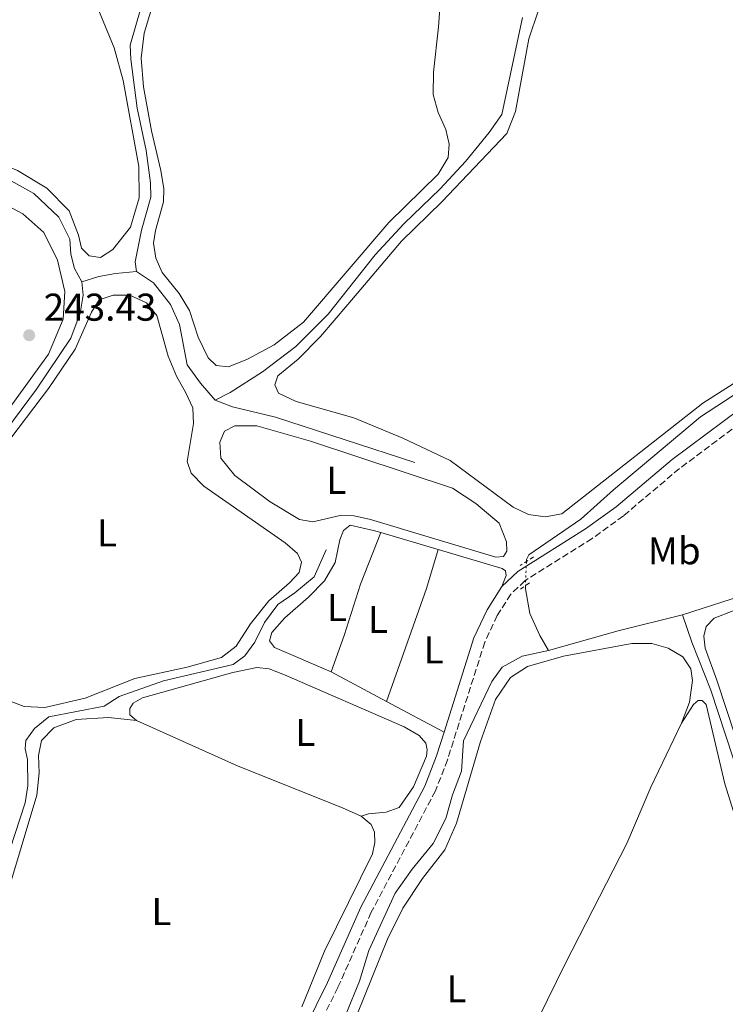
# Model space of a CAD drawing. Units: metres. Extents: x 629489 to 632984, y 4644027 to 4646404.
# Drawn here: x 631250 to 631433, y 4644431 to 4644686 of the extents above; entities that cross this region are included whole.
import ezdxf
from ezdxf.enums import TextEntityAlignment as Align

# ---------------------------------------------------------------- set-up
doc = ezdxf.new("R2010")
doc.units = ezdxf.units.M
doc.header["$MEASUREMENT"] = 0
for name, pattern in [('DGN Style 1', [1.045693079995523, 0.001739921930109024, -1.043953158065414]), ('DGN Style 2', [1.7399219301090239, 1.043953158065414, -0.6959687720436097]), ('DGN Style 3', [2.435890702152634, 1.739921930109024, -0.6959687720436097]), ('DGN Style 5', [1.217945351076317, 0.5219765790327072, -0.6959687720436097])]:
    doc.linetypes.add(name, pattern=pattern)
for name, color, linetype, lineweight in [('Acequia sin especificar', 4, 'Continuous', 0), ('Acequia sin especificar no vista', 4, 'DGN Style 5', 0), ('Camino', 7, 'DGN Style 3', 0), ('Canal sin especificar no visto', 4, 'DGN Style 1', 13), ('Cota de punto acotado terreno', 7, 'Continuous', 0), ('Etiqueta de uso rústico', 92, 'Continuous', 0), ('Línea de cambio de uso (parcela vista)', 92, 'Continuous', 0), ('Margen derecho', 7, 'Continuous', 0), ('Pontón-alcantarilla (pasos de agua)', 1, 'DGN Style 2', 0), ('Punto acotado terreno (símbolo)', 7, 'Continuous', 0)]:
    doc.layers.add(name, color=color, linetype=linetype, lineweight=lineweight)
doc.styles.add('Style-Arial', font='arial.ttf')

# ---------------------------------------------------------------- blocks, each defined once
blk = doc.blocks.new('5PATER')
at = {"layer": 'Canal sin especificar no visto', "linetype": 'Continuous', "lineweight": 0}
h = blk.add_hatch(color=51, dxfattribs=at)
edge = h.paths.add_edge_path()
edge.add_ellipse((0, 0), major_axis=(-0.1095731443231308, -0.1110710700762829), ratio=0.9994222409660317, start_angle=0, end_angle=360)

msp = doc.modelspace()

# ---------------------------------------------------------------- linework, layer by layer
at = {"layer": 'Acequia sin especificar', "color": 4, "linetype": 'Continuous', "lineweight": 0, "extrusion": (0.1462750735385757, -0.5850356327870448, 0.7977072841780664), "elevation": -2624661.76923611, "flags": 128}
msp.add_lwpolyline([(1739146.548194891, 3472302.944908112), (1739129.403350176, 3472302.878578054), (1739110.706266108, 3472302.265025013)], dxfattribs=at)
at = {"layer": 'Acequia sin especificar', "color": 4, "linetype": 'Continuous', "lineweight": 0}
for points in [[(631280.5099999999, 4644620.41, 242.6399999999994), (631280.1699999999, 4644622.9, 242.6399999999994), (631281.8300000001, 4644631.119999999, 242.5299999999988), (631284.1900000004, 4644639.689999999, 242.4600000000064), (631284.0899999999, 4644643.34, 242.4600000000064), (631282.9900000002, 4644651.699999999, 242.4600000000064), (631280.7000000002, 4644662.65, 242.3800000000047), (631279.0099999999, 4644675.32, 242.3500000000058), (631278.8399999999, 4644678.930000001, 242.2700000000041), (631285.4800000006, 4644702.01, 242.0800000000018), (631290.7000000002, 4644718.300000001, 242.0500000000029), (631300.4000000004, 4644742.810000001, 242.0099999999948), (631305.1299999999, 4644755.060000001, 241.2100000000064), (631313.4199999999, 4644786.01, 241.1300000000047)], [(631300.8399999999, 4644587.180000001, 242.6100000000006), (631304.7199999997, 4644589.140000001, 242.5299999999988), (631313.0499999998, 4644594.439999999, 242.5299999999988), (631321.7400000002, 4644600.99, 242.4900000000052), (631330.0599999997, 4644609.42, 242.3800000000047), (631342.1900000004, 4644624.77, 242.3800000000047), (631349.6600000003, 4644632.75, 242.3800000000047), (631359.0499999998, 4644641.84, 242.3399999999965), (631365.5999999996, 4644648.83, 242.3399999999965), (631371.7100000001, 4644656.34, 242.3399999999965), (631374.9100000003, 4644661.039999999, 242.2700000000041), (631380.3200000003, 4644686.08, 241.929999999993)], [(631381.3099999997, 4644545.449999999, 242.070000000007), (631381.3300000001, 4644545.980000001, 242.070000000007), (631381.9000000004, 4644547.180000001, 242.070000000007), (631395.3899999997, 4644556.4, 242.0299999999988), (631403.7999999998, 4644563.99, 241.9199999999983), (631426.3300000001, 4644582.810000001, 241.9199999999983), (631441, 4644592.390000001, 241.9199999999983), (631445.4900000002, 4644596.039999999, 241.9199999999983), (631450.25, 4644603.600000001, 241.8899999999994), (631453.4600000001, 4644605.59, 241.8899999999994), (631455.9900000002, 4644608.01, 241.8899999999994), (631458.2400000002, 4644611.960000001, 241.8899999999994), (631469.0999999996, 4644638.789999999, 241.8099999999977), (631487.8700000001, 4644662.180000001, 241.5899999999965), (631495.1100000005, 4644670.640000001, 241.3999999999942), (631500.6500000004, 4644678.77, 241.3300000000018), (631502.2800000003, 4644683.77, 241.2799999999988)], [(631224.3399999999, 4644653.600000001, 242.7200000000012), (631245.0999999996, 4644645.51, 242.679999999993), (631253.9699999997, 4644640.630000001, 242.679999999993), (631260.4699999997, 4644634.439999999, 242.679999999993), (631263.2400000002, 4644628.82, 242.679999999993), (631263.5700000003, 4644624.91, 242.7200000000012), (631264.4800000006, 4644621.24, 242.7200000000012), (631266.4000000004, 4644617.730000001, 242.7200000000012)], [(631421.6299999999, 4644531.680000001, 242.5899999999965), (631439.2999999998, 4644537.359999999, 242.5899999999965), (631462.2599999999, 4644543.08, 242.4400000000023), (631470.9100000003, 4644544.74, 242.3999999999942), (631477.7000000002, 4644544.4, 242.3999999999942), (631484.9100000003, 4644543.029999999, 242.3699999999953), (631489.8099999997, 4644543.630000001, 242.2899999999936), (631494.4400000004, 4644545.75, 242.2599999999948), (631499.4400000004, 4644551.75, 242.2599999999948), (631506.75, 4644562.960000001, 242.179999999993), (631519.4400000004, 4644580.41, 242.1399999999994), (631559.7199999997, 4644555.01, 242.1399999999994), (631563.25, 4644553.720000001, 242.1399999999994), (631565.7000000002, 4644554.140000001, 242.1399999999994), (631568.6200000001, 4644555.67, 242.1399999999994), (631572.8099999997, 4644563.449999999, 242.1399999999994), (631573.2800000003, 4644567.100000001, 242.1399999999994), (631572.5999999996, 4644569.880000001, 242.1399999999994), (631571.4000000004, 4644572.550000001, 242.1399999999994), (631564.8600000005, 4644583.800000001, 242.179999999993), (631562.2300000006, 4644590.060000001, 242.179999999993), (631562.3899999997, 4644593.82, 242.179999999993), (631578.0099999999, 4644623.34, 242.1100000000006), (631581.5700000003, 4644628.84, 242.1100000000006)], [(631266.4000000004, 4644617.730000001, 242.7200000000012), (631270.8099999997, 4644619.140000001, 242.679999999993), (631275.04, 4644619.949999999, 242.679999999993), (631280.5099999999, 4644620.41, 242.6399999999994)], [(631280.5099999999, 4644620.41, 242.6399999999994), (631284.8700000001, 4644617.460000001, 242.6399999999994), (631289.3200000003, 4644611.91, 242.6100000000006), (631291.5999999996, 4644606.689999999, 242.6100000000006), (631293.5899999999, 4644596.300000001, 242.6100000000006), (631297.0499999998, 4644591.550000001, 242.6100000000006), (631300.8399999999, 4644587.180000001, 242.6100000000006)], [(631120.0099999999, 4644370.880000001, 244.4400000000023), (631125.9000000004, 4644382.67, 243.679999999993), (631136.1600000003, 4644405.65, 243.6399999999994), (631141.04, 4644414.82, 243.5899999999965), (631148.0800000001, 4644424.140000001, 243.5899999999965), (631153.6500000004, 4644434.439999999, 243.5899999999965), (631158.4900000002, 4644447.34, 243.5899999999965), (631165.5800000001, 4644461.939999999, 243.5399999999936), (631171.0199999996, 4644474.470000001, 243.5399999999936), (631177.1399999997, 4644485.08, 243.5399999999936), (631184.3700000001, 4644497.180000001, 243.5), (631193.1299999999, 4644509.199999999, 243.5), (631204.9000000004, 4644527.350000001, 243.5), (631209.5, 4644531.980000001, 243.4499999999971), (631214.5499999998, 4644536.17, 243.4499999999971), (631227.1299999999, 4644551.92, 243.5), (631238.5, 4644568.279999999, 242.679999999993), (631254.6600000003, 4644589.99, 242.7200000000012), (631263.5, 4644603.199999999, 242.7200000000012), (631265.9699999997, 4644609.640000001, 242.7200000000012), (631266.7100000001, 4644614.310000001, 242.7200000000012), (631266.4000000004, 4644617.730000001, 242.7200000000012)], [(631300.8399999999, 4644587.180000001, 242.6100000000006), (631305.3399999999, 4644585.42, 242.570000000007), (631316.4000000004, 4644582.77, 242.570000000007), (631352.4900000002, 4644571.01, 242.570000000007)], [(631233.5499999998, 4644425.34, 243.820000000007), (631239.8099999997, 4644446.82, 243.6399999999994), (631251.75, 4644483.060000001, 243.5599999999977), (631252.4600000001, 4644487.42, 243.5299999999988), (631252.3600000005, 4644494.24, 243.4499999999971), (631251.7199999997, 4644497.02, 243.4499999999971), (631251.9100000003, 4644499.15, 243.4100000000035), (631254.1299999999, 4644502.24, 243.4100000000035), (631257.8399999999, 4644505.310000001, 243.3800000000047), (631272.1699999999, 4644507.99, 243.3800000000047), (631276.0499999998, 4644510.51, 243.3800000000047), (631287.4900000002, 4644514.57, 243.3800000000047), (631305.5199999996, 4644518.84, 243.3399999999965), (631308.5, 4644521.01, 243.3399999999965), (631311.0599999997, 4644524.550000001, 243.3399999999965), (631313.6200000001, 4644529.65, 243.3399999999965), (631317.0499999998, 4644534.289999999, 243.3399999999965), (631321.4299999997, 4644537.300000001, 243.3399999999965), (631326.4699999997, 4644541.51, 243.3399999999965), (631329.5599999997, 4644548.449999999, 243.3000000000029)], [(631386.9900000002, 4644522.460000001, 242.179999999993), (631384.7999999998, 4644526.26, 242.179999999993), (631382.2199999997, 4644531.949999999, 242.1100000000006), (631381.04, 4644538.41, 242.070000000007), (631381.0700000003, 4644539.180000001, 242.070000000007)], [(631421.6299999999, 4644531.680000001, 242.5899999999965), (631424.0800000001, 4644524.57, 242.5899999999965), (631429.0099999999, 4644512.17, 242.5500000000029), (631438.6299999999, 4644482.789999999, 242.5200000000041), (631441.79, 4644476.470000001, 242.4799999999959), (631445.4600000001, 4644472.76, 242.4400000000023), (631450.7699999996, 4644471.060000001, 242.3699999999953), (631452.7400000002, 4644471.199999999, 242.3699999999953)], [(631334.6500000004, 4644428.34, 242.5899999999965), (631338.2000000002, 4644436.92, 242.5599999999977), (631340.54, 4644444.850000001, 242.4400000000023), (631347.3799999999, 4644459.640000001, 242.2899999999936), (631351.75, 4644465.850000001, 242.2599999999948), (631357.2000000002, 4644472.49, 242.2599999999948), (631360.4500000002, 4644479.02, 242.2599999999948), (631362.2100000001, 4644485.08, 242.2599999999948), (631364.54, 4644491.230000001, 242.2599999999948), (631365.0499999998, 4644499.060000001, 242.2599999999948), (631372.3300000001, 4644514.439999999, 242.179999999993), (631375.0599999997, 4644518.100000001, 242.179999999993), (631380.2300000006, 4644520.930000001, 242.179999999993), (631386.9900000002, 4644522.460000001, 242.179999999993)]]:
    msp.add_polyline3d(points, dxfattribs=at)
at = {"layer": 'Acequia sin especificar no vista', "color": 4, "linetype": 'DGN Style 5', "lineweight": 0, "elevation": 242.070000000007, "flags": 128}
msp.add_lwpolyline([(631381.3099999997, 4644545.449999999), (631381.0700000003, 4644539.180000001)], dxfattribs=at)
at = {"layer": 'Camino', "color": 7, "linetype": 'DGN Style 3', "lineweight": 0}
msp.add_polyline3d([(631436.4400000008, 4644581.120000001, 243.1900000000023), (631420.8700000005, 4644569.480000002, 243.2400000000052), (631406.3900000011, 4644557.250000001, 243.1799999999931), (631398.2999999997, 4644551.38, 243.1300000000047), (631380.9300000002, 4644540.460000004, 243.1699999999982), (631377.3000000002, 4644537.010000002, 243.1999999999972), (631373.7699999985, 4644531.480000001, 243.1999999999972), (631370.5299999998, 4644524.580000003, 243.1999999999972), (631360.9099999996, 4644494.170000002, 243.2599999999947), (631357.7899999992, 4644486.100000003, 243.3500000000059), (631341.1999999997, 4644454.730000001, 243.5399999999935), (631332.5899999999, 4644435.309999999, 243.6100000000005), (631323.6499999991, 4644417.210000004, 243.7599999999948), (631304.7399999973, 4644381.680000001, 243.8699999999953), (631301.4400000003, 4644373.32, 243.9100000000036), (631294.9499999994, 4644353.970000001, 243.9900000000052), (631292.969999999, 4644349.38, 244.0000000000001), (631278.239999997, 4644320.970000001, 244.2799999999989), (631273.6999999996, 4644313.710000004, 244.6199999999953), (631267.8399999988, 4644303.260000003, 244.7299999999959), (631263.23, 4644293.210000002, 244.8000000000029), (631260.6900000008, 4644286.690000001, 244.8000000000029), (631257.4999999988, 4644281.09, 244.8000000000029), (631250.3999999977, 4644272.63, 244.8300000000018)], dxfattribs=at)
at = {"layer": 'Línea de cambio de uso (parcela vista)', "color": 92, "linetype": 'Continuous', "lineweight": 0, "elevation": 243.1600000000035, "flags": 128}
msp.add_lwpolyline([(631358.4900000002, 4644548.5), (631343.6799999997, 4644552.9)], dxfattribs=at)
at = {"layer": 'Línea de cambio de uso (parcela vista)', "color": 92, "linetype": 'Continuous', "lineweight": 0, "extrusion": (0.0005502240813048442, 0.0008318863945058572, 0.99999950260912), "elevation": 4454.285229961288, "flags": 128}
msp.add_lwpolyline([(631344.9506165993, 4644507.12162168), (631355.2506315476, 4644536.371631801), (631358.2606365939, 4644546.401635271)], dxfattribs=at)
at = {"layer": 'Línea de cambio de uso (parcela vista)', "color": 92, "linetype": 'Continuous', "lineweight": 0, "extrusion": (-0.002167646440610627, 0.001160915248420261, 0.9999969767877774), "elevation": 4266.547707457603, "flags": 128}
msp.add_lwpolyline([(631329.8838672255, 4644515.076663479), (631344.2239202417, 4644507.396658304)], dxfattribs=at)
at = {"layer": 'Línea de cambio de uso (parcela vista)', "color": 92, "linetype": 'Continuous', "lineweight": 0, "extrusion": (-0.002096310853602158, 0.001122367375636737, 0.9999971728821434), "elevation": 4132.549183613558, "flags": 128}
msp.add_lwpolyline([(631344.3025905928, 4644507.507125392), (631359.1326418599, 4644499.567120389)], dxfattribs=at)
at = {"layer": 'Línea de cambio de uso (parcela vista)', "color": 92, "linetype": 'Continuous', "lineweight": 0, "extrusion": (-0.0156447674729728, -0.03847113608468069, 0.9991372342871977), "elevation": -188312.194315925, "flags": 128}
msp.add_lwpolyline([(-1164831.805405976, 4536258.424506741), (-1164803.033354448, 4536257.461360467), (-1164773.927881158, 4536257.616868808), (-1164768.682866823, 4536257.461360467)], dxfattribs=at)
at = {"layer": 'Línea de cambio de uso (parcela vista)', "color": 92, "linetype": 'Continuous', "lineweight": 0}
for points in [[(631386.1900000004, 4644556.949999999, 242.6000000000058), (631381.8499999996, 4644557.58, 242.6000000000058), (631377.8799999999, 4644559.460000001, 242.6000000000058), (631361.5999999996, 4644571.57, 242.6399999999994), (631349.4000000004, 4644577.369999999, 242.6399999999994), (631336.6600000003, 4644582.57, 242.6399999999994), (631321.8099999997, 4644586.810000001, 242.6399999999994), (631317.1900000004, 4644588.970000001, 242.6399999999994), (631316.2599999999, 4644591.109999999, 242.6399999999994), (631317.0499999998, 4644593.430000001, 242.6399999999994), (631322.3399999999, 4644597.800000001, 242.6399999999994), (631328.0599999997, 4644603.630000001, 242.6399999999994), (631335.1500000004, 4644611.930000001, 242.2599999999948), (631348.9800000006, 4644628.27, 242.1900000000023), (631359.4299999997, 4644638.42, 242.1499999999942), (631376.2100000001, 4644656.15, 242.0800000000018), (631378.4600000001, 4644661.84, 242.0800000000018), (631381.9699999997, 4644680.560000001, 242.0399999999936), (631384.4199999999, 4644688.039999999, 242.0399999999936), (631387.7199999997, 4644693.980000001, 242.0399999999936), (631393.04, 4644701.25, 242), (631404.0599999997, 4644713.230000001, 241.9700000000012), (631416.3499999996, 4644727.65, 241.8600000000006), (631436.3200000003, 4644752.66, 241.7799999999988)], [(631359.1799999997, 4644692.09, 242.3899999999994), (631358.6100000005, 4644683.730000001, 242.3899999999994), (631357.2999999998, 4644671.939999999, 242.3899999999994), (631357.2400000002, 4644666.17, 242.3899999999994), (631358.4699999997, 4644661.539999999, 242.3899999999994), (631360.4400000004, 4644657.17, 242.3899999999994), (631361.3600000005, 4644653.390000001, 242.3500000000058), (631361.04, 4644649.880000001, 242.3500000000058), (631358.4600000001, 4644645.600000001, 242.3500000000058), (631345.7000000002, 4644633.140000001, 242.3500000000058), (631323.6500000004, 4644607.359999999, 242.3500000000058), (631316.0700000003, 4644601.430000001, 242.3899999999994), (631309.2400000002, 4644597.74, 242.4199999999983), (631304.3099999997, 4644595.800000001, 242.4199999999983), (631301.1399999997, 4644596.16, 242.4199999999983), (631299.0300000003, 4644598.100000001, 242.4199999999983), (631296.4500000002, 4644603.430000001, 242.4199999999983), (631294.25, 4644610.32, 242.3500000000058), (631291.5, 4644614.74, 242.3500000000058), (631287.1699999999, 4644620.189999999, 242.3500000000058), (631285.5099999999, 4644623.850000001, 242.3099999999977), (631284.8899999997, 4644627.75, 242.3099999999977), (631285.4400000004, 4644631, 242.3099999999977), (631287.5199999996, 4644638.439999999, 242.2700000000041), (631287.6100000005, 4644641.800000001, 242.2400000000052), (631286.8300000001, 4644646.550000001, 242.2400000000052), (631284.3600000005, 4644656.83, 242.2700000000041), (631282.3200000003, 4644668.15, 242.3099999999977), (631281.7199999997, 4644675.59, 242.3099999999977), (631282.5099999999, 4644682.09, 242.3500000000058), (631290.2199999997, 4644707.869999999, 242.3099999999977)], [(631264.9699999997, 4644701.930000001, 242.4600000000064), (631274.7300000006, 4644678.279999999, 242.4600000000064), (631277.0199999996, 4644669.83, 242.4600000000064), (631281.0999999996, 4644647.58, 242.5299999999988), (631281.2300000006, 4644639.460000001, 242.570000000007), (631278.9600000001, 4644631.91, 242.570000000007), (631274.4299999997, 4644626.100000001, 242.6000000000058), (631271.1900000004, 4644624.07, 242.6000000000058), (631268.2800000003, 4644624.480000001, 242.6000000000058), (631266.2699999996, 4644626.449999999, 242.570000000007), (631265.5499999998, 4644629.83, 242.570000000007), (631263.0999999996, 4644636.09, 242.570000000007), (631257.3099999997, 4644641.99, 242.5299999999988), (631249.7599999999, 4644646.57, 242.4900000000052), (631231.7599999999, 4644653.880000001, 242.4900000000052), (631228.5300000003, 4644655.65, 242.4900000000052), (631226.7800000003, 4644658.34, 242.4900000000052), (631224.4100000003, 4644664.34, 242.4600000000064), (631212.3799999999, 4644704.890000001, 242.4600000000064)], [(631199.1200000001, 4644533.76, 243.2299999999959), (631192.5999999996, 4644536.49, 243.2299999999959), (631189.3499999996, 4644539.710000001, 243.2299999999959), (631188.8499999996, 4644543.17, 243.2299999999959), (631189.8399999999, 4644546.5, 243.2299999999959), (631218.7699999996, 4644596.189999999, 243.3399999999965), (631232.7000000002, 4644619.76, 243.3800000000047), (631238.3600000005, 4644629.720000001, 243.3800000000047), (631242.4000000004, 4644635.41, 243.3399999999965), (631244.8300000001, 4644637.380000001, 243.3399999999965), (631247.4299999997, 4644637.310000001, 243.3399999999965), (631251.1200000001, 4644635.359999999, 243.3800000000047), (631256.5199999996, 4644630.49, 243.3099999999977), (631260.0599999997, 4644623.390000001, 243.3099999999977), (631261.9699999997, 4644615.230000001, 243.2700000000041), (631261.5300000003, 4644608.109999999, 243.2700000000041), (631257.7599999999, 4644599.08, 243.2700000000041), (631222.7300000006, 4644550.67, 243.2299999999959), (631213.0099999999, 4644538.630000001, 243.2299999999959), (631206.6399999997, 4644534.4, 243.2299999999959), (631199.1200000001, 4644533.76, 243.2299999999959)], [(631246.1100000005, 4644574.800000001, 243.0500000000029), (631257.79, 4644590.210000001, 243.1999999999971), (631264.6600000003, 4644600.380000001, 243.1600000000035), (631268.9100000003, 4644609.939999999, 243.2700000000041), (631270.8700000001, 4644613.140000001, 243.2299999999959), (631274.5, 4644614.350000001, 243.2299999999959), (631278.75, 4644614.34, 243.2700000000041), (631283.0999999996, 4644612.32, 243.2700000000041), (631285.79, 4644609.050000001, 243.2700000000041), (631288.7100000001, 4644598.560000001, 243.2700000000041), (631290.8399999999, 4644593.34, 243.3099999999977), (631293.2999999998, 4644589.060000001, 243.3099999999977), (631295.0700000003, 4644585.180000001, 243.3099999999977), (631295.2100000001, 4644581.119999999, 243.3099999999977), (631293.6500000004, 4644571.26, 243.2700000000041), (631294.6699999999, 4644568.26, 243.2700000000041), (631297.9199999999, 4644564.890000001, 243.2700000000041), (631318.9699999997, 4644550.25, 243.3399999999965), (631322.1399999997, 4644547.539999999, 243.4199999999983), (631323.1799999997, 4644545.25, 243.4199999999983), (631322.5899999999, 4644542.630000001, 243.4600000000064), (631320.0999999996, 4644539.91, 243.4600000000064), (631314.7000000002, 4644535.279999999, 243.4199999999983), (631309.9900000002, 4644529.32, 243.4199999999983), (631306.25, 4644523.529999999, 243.3800000000047), (631302.4600000001, 4644520.600000001, 243.3800000000047), (631293.5899999999, 4644518.15, 243.3099999999977), (631280.0800000001, 4644515.220000001, 243.3099999999977), (631267.2400000002, 4644510.100000001, 243.2700000000041), (631256.8499999996, 4644507.699999999, 243.2700000000041), (631251.4500000002, 4644507.949999999, 243.2299999999959), (631247.1799999997, 4644509.600000001, 243.1999999999971)], [(631436.9400000004, 4644592.75, 242.4900000000052), (631426.9500000002, 4644586.41, 242.5299999999988), (631390.4199999999, 4644557.76, 242.6000000000058), (631386.1900000004, 4644556.949999999, 242.6000000000058)], [(631311.5899999999, 4644580.5, 243.0899999999965), (631305.8899999997, 4644580.480000001, 243.0899999999965), (631303.2300000006, 4644579.180000001, 243.1300000000047), (631302.0099999999, 4644576.289999999, 243.1300000000047), (631302.3399999999, 4644572.119999999, 243.1300000000047), (631305.9100000003, 4644567.640000001, 243.1300000000047), (631315.0300000003, 4644560.850000001, 243.1300000000047), (631322.6200000001, 4644556.279999999, 243.1300000000047), (631326.0599999997, 4644555.66, 243.0899999999965), (631333.1799999997, 4644557.300000001, 243.0899999999965), (631336.7599999999, 4644557.25, 243.0899999999965), (631341.0199999996, 4644556.310000001, 243.0899999999965), (631373.3899999997, 4644546.58, 243.0899999999965), (631375.3600000005, 4644546.720000001, 243.0899999999965), (631376.2300000006, 4644548.109999999, 243.0899999999965), (631376.1600000003, 4644550.49, 243.0899999999965), (631374.2599999999, 4644555.310000001, 243.0899999999965), (631368.2199999997, 4644560.460000001, 243.1300000000047), (631362.1600000003, 4644564.390000001, 243.1300000000047), (631325.5099999999, 4644576.59, 243.0899999999965), (631311.5899999999, 4644580.5, 243.0899999999965)], [(631343.6799999997, 4644552.9, 243.1600000000035), (631341.8099999997, 4644553.460000001, 243.1600000000035), (631335.7199999997, 4644554.850000001, 243.1600000000035), (631334.0300000003, 4644553.480000001, 243.1999999999971), (631333.0999999996, 4644551.01, 243.1999999999971), (631331.8899999997, 4644545.220000001, 243.1999999999971), (631329.1299999999, 4644540.41, 243.1999999999971), (631324.9500000002, 4644536.24, 243.1999999999971), (631318.8200000003, 4644530.859999999, 243.1999999999971), (631315.5199999996, 4644527.050000001, 243.1999999999971), (631314.9199999999, 4644524.949999999, 243.1999999999971), (631316.2199999997, 4644523.180000001, 243.1999999999971), (631330.8399999999, 4644516.9, 243.1600000000035)], [(631343.6799999997, 4644552.9, 243.1600000000035), (631338.4100000003, 4644539.560000001, 243.2400000000052), (631334.2300000006, 4644526.310000001, 243.1600000000035), (631330.8399999999, 4644516.9, 243.1600000000035)], [(631374.9600000001, 4644538.930000001, 243.1999999999971), (631376.1100000005, 4644541.850000001, 243.1600000000035), (631375.9000000004, 4644543.01, 243.1600000000035), (631375.04, 4644543.59, 243.1600000000035), (631358.4900000002, 4644548.5, 243.1600000000035)], [(631440.0599999997, 4644485.730000001, 242.8000000000029), (631430.5499999998, 4644514.779999999, 242.8000000000029), (631427.5099999999, 4644523.029999999, 242.8000000000029), (631427.1699999999, 4644526.16, 242.8000000000029), (631427.7599999999, 4644528.619999999, 242.8000000000029), (631429.8099999997, 4644530.779999999, 242.8000000000029), (631439.7000000002, 4644534.550000001, 242.8000000000029)], [(631337.4800000006, 4644428.130000001, 243.4799999999959), (631345.4299999997, 4644447.77, 243.3699999999953), (631349.3300000001, 4644455.77, 243.3300000000018), (631354.4199999999, 4644463.439999999, 243.3000000000029), (631360.1900000004, 4644470.869999999, 243.2200000000012), (631363.25, 4644477.810000001, 243.2200000000012), (631369.4299999997, 4644498.880000001, 243.1499999999942), (631373.2800000003, 4644509.74, 243.1100000000006), (631377.2100000001, 4644515.460000001, 243.0399999999936), (631381.5999999996, 4644518.25, 243), (631390.8700000001, 4644520.930000001, 242.9600000000064), (631408.5499999998, 4644524.220000001, 243.070000000007), (631413.7599999999, 4644524.230000001, 243.1100000000006), (631417.9900000002, 4644522.99, 243.1499999999942), (631421.75, 4644520.82, 243.1100000000006), (631423.8499999996, 4644517.689999999, 243.1499999999942), (631424.2599999999, 4644514.680000001, 243.1499999999942), (631423.4600000001, 4644509.039999999, 243.1100000000006), (631421.4199999999, 4644503.609999999, 243.1100000000006)], [(631280.4800000006, 4644504.279999999, 243.6100000000006), (631278.8200000003, 4644505.810000001, 243.3800000000047), (631278.79, 4644507.42, 243.3399999999965), (631279.6600000003, 4644508.810000001, 243.3099999999977), (631282.0999999996, 4644510.189999999, 243.2700000000041), (631305.3799999999, 4644516.74, 243.2700000000041), (631311.6200000001, 4644517.99, 243.2700000000041), (631314.79, 4644517.67, 243.2700000000041), (631318.7999999998, 4644516.130000001, 243.2700000000041), (631349.7000000002, 4644502.65, 243.1199999999953), (631353.6100000005, 4644500.480000001, 243.1199999999953), (631355.3200000003, 4644498.49, 243.1199999999953), (631355.6399999997, 4644496.710000001, 243.1199999999953), (631355.5199999996, 4644495.140000001, 243.1199999999953), (631352.1100000005, 4644487.16, 243.1600000000035), (631348.3899999997, 4644481.810000001, 243.1600000000035), (631345.0599999997, 4644480.600000001, 243.1999999999971), (631340.5199999996, 4644480.199999999, 243.1999999999971), (631338.5899999999, 4644479.609999999, 243.570000000007)], [(631421.4199999999, 4644503.609999999, 243.1100000000006), (631424.4699999997, 4644508.460000001, 243.1100000000006), (631425.7199999997, 4644509.480000001, 243.1100000000006), (631426.7699999996, 4644509.460000001, 243.1100000000006), (631427.79, 4644508.439999999, 243.1100000000006), (631432.6200000001, 4644487.92, 243.179999999993), (631435.25, 4644479.390000001, 243.179999999993), (631439.8700000001, 4644472.199999999, 243.179999999993), (631444.6399999997, 4644467.060000001, 243.179999999993), (631448.6799999997, 4644461.279999999, 243.2200000000012), (631449.9699999997, 4644454.970000001, 243.2200000000012), (631449.7800000003, 4644445.949999999, 243.2599999999948), (631448.3200000003, 4644434.539999999, 243.4799999999959), (631447.2276, 4644427.801200001, 243.5062999999937)], [(631235.29, 4644424.460000001, 243.7200000000012), (631246.6500000004, 4644457.970000001, 243.7200000000012), (631254.7100000001, 4644485.029999999, 243.679999999993), (631255.3300000001, 4644490.810000001, 243.6399999999994), (631255.1500000004, 4644495.27, 243.570000000007), (631255.9800000006, 4644499.16, 243.570000000007), (631259.1299999999, 4644502.449999999, 243.570000000007), (631264.9100000003, 4644504.59, 243.570000000007), (631273.2400000002, 4644505.09, 243.570000000007), (631280.4800000006, 4644504.279999999, 243.6100000000006)], [(631421.4199999999, 4644503.609999999, 243.1100000000006), (631413.4500000002, 4644487.09, 243.1499999999942), (631407.2800000003, 4644472.550000001, 243.1900000000023), (631391.3799999999, 4644441.609999999, 243.3300000000018), (631372.79, 4644403.66, 243.4100000000035), (631326.2100000001, 4644306.17, 244.0399999999936)], [(631338.5899999999, 4644479.609999999, 243.570000000007), (631341.2000000002, 4644477.449999999, 243.570000000007), (631342.0099999999, 4644475.42, 243.6100000000006), (631342.0899999999, 4644472.74, 243.6100000000006), (631341.5, 4644469.82, 243.6100000000006), (631329.1299999999, 4644444.67, 243.6100000000006), (631323.2100000001, 4644430.24, 243.6399999999994)]]:
    msp.add_polyline3d(points, dxfattribs=at)
at = {"layer": 'Margen derecho', "color": 7, "linetype": 'Continuous', "lineweight": 0, "extrusion": (-0.007169993069433965, 0.003909430611569266, 0.999966653219835), "elevation": 13873.74145541355, "flags": 128}
msp.add_lwpolyline([(631345.524855383, 4644482.534027332), (631353.2443701356, 4644506.92421372), (631356.654282482, 4644514.184253821), (631360.4741842883, 4644520.184315048)], dxfattribs=at)
at = {"layer": 'Margen derecho', "color": 7, "linetype": 'Continuous', "lineweight": 0}
for points in [[(631374.9599999998, 4644538.930000001, 243.1999999999972), (631379.079999997, 4644542.840000001, 243.1699999999982), (631396.620000001, 4644553.870000001, 243.1300000000047), (631404.5399999982, 4644559.609999999, 243.1799999999931), (631419.0100000009, 4644571.830000004, 243.2400000000052), (631440.9200000024, 4644588.220000001, 243.1699999999982)], [(631277.8799999993, 4644326.780000002, 244.2400000000052), (631290.2600000021, 4644350.66, 244.0000000000001), (631292.1499999987, 4644355.050000002, 243.9900000000052), (631298.6199999995, 4644374.350000003, 243.9100000000036), (631302.0100000004, 4644382.940000002, 243.8699999999953), (631320.9800000002, 4644418.580000003, 243.7599999999948), (631329.8699999996, 4644436.590000002, 243.6100000000005), (631338.4999999997, 4644456.04, 243.5399999999935), (631355.0500000011, 4644487.350000002, 243.3500000000059), (631358.0700000009, 4644495.16, 243.2599999999947), (631360.0100000009, 4644501.280000002, 243.2400000000052)]]:
    msp.add_polyline3d(points, dxfattribs=at)
at = {"layer": 'Pontón-alcantarilla (pasos de agua)', "color": 1, "linetype": 'DGN Style 2', "lineweight": 0, "extrusion": (0.03112796459970568, 0.01978395417234886, 0.9993195910103964), "elevation": 111783.754145067, "flags": 128}
msp.add_lwpolyline([(3581163.671408266, -3022123.275407739), (3581163.671408267, -3022119.208492447)], dxfattribs=at)
at = {"layer": 'Pontón-alcantarilla (pasos de agua)', "color": 1, "linetype": 'DGN Style 2', "lineweight": 0, "extrusion": (0.02617612284821311, 0.01851025829476419, 0.9994859583458372), "elevation": 102741.5339764227, "flags": 128}
msp.add_lwpolyline([(3427645.440267695, -3195476.077801127), (3427645.440267695, -3195479.508908821)], dxfattribs=at)

# ---------------------------------------------------------------- block references
at = {"layer": 'Punto acotado terreno (símbolo)', "color": 7, "linetype": 'Continuous', "lineweight": 0, "xscale": 10, "yscale": 10, "zscale": 10}
msp.add_blockref('5PATER', (631252.7600000004, 4644603.950000001, 243.4299999999935), dxfattribs=at)

# ---------------------------------------------------------------- texts
at = {"layer": 'Cota de punto acotado terreno', "color": 7, "linetype": 'Continuous', "lineweight": 0, "style": 'Style-Arial'}
msp.add_text('243.43', height=7.000000000000002, dxfattribs=at).set_placement((631256.5100000014, 4644607.699999999, 243.429999999993))
at = {"layer": 'Etiqueta de uso rústico', "color": 92, "linetype": 'Continuous', "lineweight": 0, "style": 'Style-Arial'}
for s, p in [('L', (631332.1414203797, 4644566.430009999, 243.0899999999965)), ('L', (631272.8914203796, 4644552.820009999, 243.2100000000064)), ('Mb', (631419.5302462433, 4644548.210010001, 243.0299999999988)), ('L', (631332.3314203798, 4644533.510009999, 243.179999999993)), ('L', (631342.911420379, 4644530.470009997, 243.1699999999983)), ('L', (631357.301420379, 4644522.58001, 243.1900000000023)), ('L', (631324.1614203779, 4644501.240009999, 243.4100000000035)), ('L', (631286.9514203789, 4644454.900009998, 243.6699999999983)), ('L', (631363.2414203802, 4644434.930009999, 243.3699999999953))]:
    msp.add_text(s, height=7.000000000000002, dxfattribs=at).set_placement(p, align=Align.MIDDLE_CENTER)

doc.saveas('drawing.dxf')
